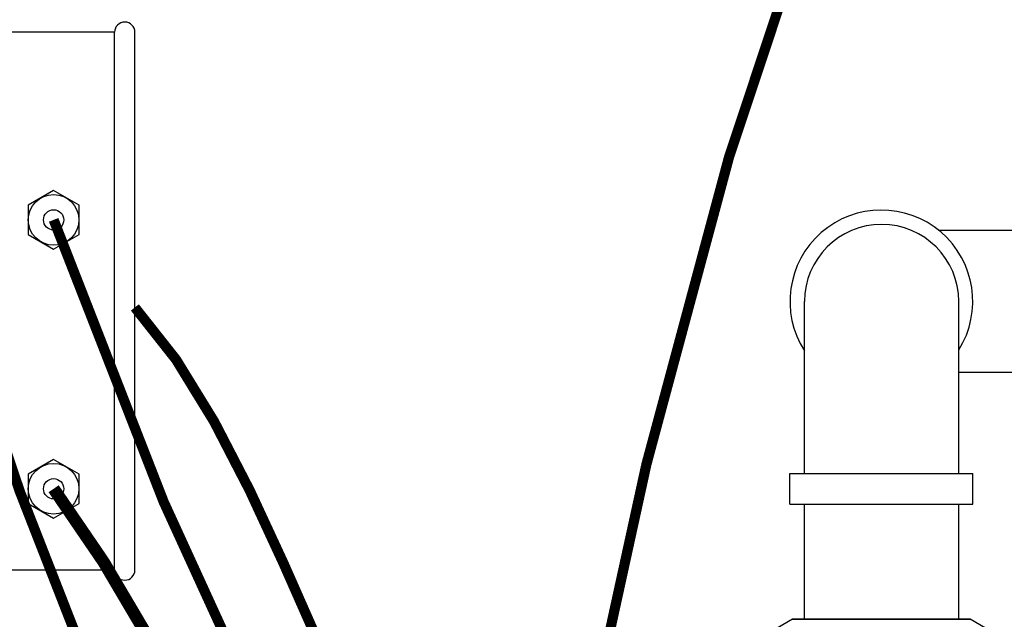
# Model space of a CAD drawing. Extents: x 17 to 2008, y -52 to 69.
# Drawn here: x 1901 to 1913, y 17 to 24 of the extents above; entities that cross this region are included whole.
import ezdxf

# ---------------------------------------------------------------- set-up
doc = ezdxf.new("R2010")
doc.units = 0
doc.header["$LTSCALE"] = 0.8
doc.header["$MEASUREMENT"] = 0
doc.layers.add('DIM', color=5, linetype='CONTINUOUS')

msp = doc.modelspace()

# ---------------------------------------------------------------- linework, layer by layer
at = {"layer": 'DIM'}
for p, q in [((1902.072, 24.337), (1898.702, 24.337)), ((1902.072, 17.717), (1902.072, 24.337)), ((1902.322, 17.717), (1902.322, 24.337)), ((1912.214, 21.902), (1921.67, 21.902)), ((1910.564, 18.903, 0), (1910.564, 21.023, 0)), ((1912.464, 18.903, 0), (1912.464, 21.023, 0)), ((1912.464, 20.152), (1921.67, 20.152)), ((1910.386, 18.903), (1912.636, 18.903)), ((1910.386, 18.528), (1910.386, 18.903)), ((1910.386, 18.528), (1910.386, 18.903)), ((1912.636, 18.528), (1912.636, 18.903)), ((1912.636, 18.528), (1912.636, 18.903)), ((1910.386, 18.528), (1912.636, 18.528)), ((1910.386, 18.528), (1912.636, 18.528)), ((1910.564, 17.11, 0.001), (1910.564, 18.528, 0.001)), ((1910.564, 17.11, 0), (1910.564, 18.528, 0)), ((1912.464, 17.11, 0.001), (1912.464, 18.528, 0.001)), ((1912.464, 17.11, 0), (1912.464, 18.528, 0)), ((1898.702, 17.717), (1902.072, 17.717))]:
    msp.add_line(p, q, dxfattribs=at)
at = {"layer": 'DIM', "linetype": 'Continuous', "lineweight": 25}
for p, q in [((1910.416, 17.11, -0.001), (1910.228, 17.001, -0.001)), ((1912.606, 17.11, -0.001), (1910.416, 17.11, -0.001)), ((1910.418, 17.11, -0.001), (1912.604, 17.11, -0.001)), ((1912.794, 17.001, -0.001), (1912.606, 17.11, -0.001))]:
    msp.add_line(p, q, dxfattribs=at)
at = {"layer": 'DIM'}
for points, const_width in [([(1911.776, -23.471), (1910.16, -19.474), (1909.407, -17.638), (1908.955, -16.4), (1908.404, -14.751), (1907.951, -12.837), (1907.608, -10.877), (1907.328, -8.916), (1907.079, -6.676), (1906.954, -4.902), (1906.861, -3.75), (1906.768, -1.976), (1906.674, -0.42), (1906.637, 0.989), (1906.624, 2.288), (1906.686, 4.262), (1906.743, 5.416), (1906.912, 8.063), (1907.089, 10.162), (1907.238, 11.827), (1907.627, 14.489), (1908.619, 19.018), (1909.636, 22.8), (1910.248, 24.64)], 0.125), ([(1903.884, 15.916), (1902.676, 18.557), (1901.322, 22.027)], 0.125), ([(1904.558, 16.879), (1904.153, 17.796), (1903.736, 18.696), (1903.297, 19.545), (1902.829, 20.307), (1902.322, 20.949)], 0.125), ([(1901.58, 16.958), (1900.907, 18.68), (1900.197, 20.788)], 0.125), ([(1902.476, 16.903), (1901.937, 17.816), (1901.322, 18.717)], 0.152)]:
    msp.add_lwpolyline(points, dxfattribs=dict(at, const_width=const_width))
for points in [[(1901.635, 22.207), (1901.322, 22.387), (1901.01, 22.207), (1901.01, 21.846), (1901.322, 21.666), (1901.635, 21.846)], [(1901.635, 18.897), (1901.322, 19.077), (1901.01, 18.897), (1901.01, 18.536), (1901.322, 18.356), (1901.635, 18.536)]]:
    msp.add_lwpolyline(points, close=True, dxfattribs=at)
for centre, radius in [((1901.322, 22.027), 0.312), ((1901.322, 22.027), 0.125), ((1901.322, 18.717), 0.312), ((1901.322, 18.717), 0.125)]:
    msp.add_circle(centre, radius, dxfattribs=at)
for centre, radius, start, end in [((1902.197, 24.337), 0.125, 0, 180), ((1911.511, 21.023), 1.125, 327.9412, 212.7133), ((1911.514, 21.021, 0), 0.95, 0.1216, 179.8784), ((1902.197, 17.717), 0.125, 180, 0)]:
    msp.add_arc(centre, radius, start, end, dxfattribs=at)
at = {"layer": 'DIM', "linetype": 'Continuous', "lineweight": 25}
for centre, start, end in [((1910.418, 17.106, -0.001), 90, 120), ((1912.604, 17.106, -0.001), 60, 90)]:
    msp.add_arc(centre, 0.00438, start, end, dxfattribs=at)

doc.saveas('drawing.dxf')
